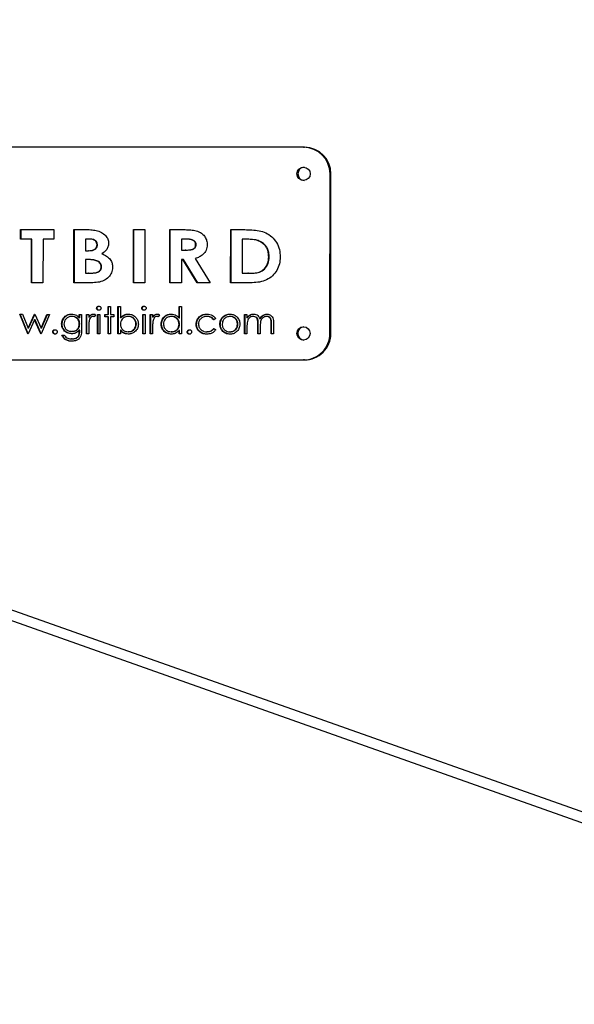
# Model space of a CAD drawing. Units: millimetres. Extents: x 15 to 205, y 5 to 292.
# Drawn here: x 90 to 94, y 105 to 113 of the extents above; entities that cross this region are included whole.
import ezdxf

# ---------------------------------------------------------------- set-up
doc = ezdxf.new("R2010")
doc.units = ezdxf.units.MM
doc.styles.add('SLDTEXTSTYLE0', font='TXT', dxfattribs={"width": 0.75})
doc.dimstyles.new('SLDDIMSTYLE3', dxfattribs={"dimtxt": 2.645833, "dimasz": 3.302, "dimexe": 0, "dimexo": 0.0625, "dimgap": 0.661458, "dimtad": 1, "dimdec": 0, "dimlfac": 50, "dimrnd": 1e-09, "dimzin": 12, "dimdsep": 46, "dimtxsty": 'SLDTEXTSTYLE0', "dimsah": 1, "dimcen": 0.09, "dimadec": 0, "dimazin": 3, "dimtfac": 1, "dimtdec": 0, "dimtofl": 0, "dimtmove": 0, "dimatfit": 3, "dimfxl": 0, "dimfrac": 2, "dimtolj": 1, "dimtzin": 12, "dimarcsym": 0})

# ---------------------------------------------------------------- blocks, each defined once
blk = doc.blocks.new('_D_8')
at = {"color": 7, "linetype": 'Continuous', "lineweight": 0}
for p, q in [((85.8681, 111.8637), (85.8681, 142.212)), ((132.778, 130.4391), (132.778, 142.212)), ((85.8681, 141.212), (132.778, 141.212))]:
    blk.add_line(p, q, dxfattribs=at)
at = {"color": 7, "linetype": 'Continuous', "lineweight": 18}
for points in [[(85.8681, 141.212), (89.1701, 140.704), (89.1701, 141.72)], [(132.778, 141.212), (129.476, 141.72), (129.476, 140.704)]]:
    blk.add_solid(points, dxfattribs=at)
at = {"color": 7, "linetype": 'Continuous', "lineweight": 18, "insert": (105.1476, 144.6227), "char_height": 2.64583, "attachment_point": 1, "style": 'SLDTEXTSTYLE0'}
blk.add_mtext('2345', dxfattribs=at)

msp = doc.modelspace()

# ---------------------------------------------------------------- linework, layer by layer
at = {"color": 7, "linetype": 'Continuous', "lineweight": 25}
for p, q in [((92.1423, 111.6573), (87.1613, 111.6596)), ((92.1492, 111.6573), (87.1683, 111.6596)), ((92.1423, 111.6573), (92.1492, 111.6573)), ((92.3409, 110.2573), (92.3414, 111.4573)), ((92.3484, 111.4573), (92.3414, 111.4573)), ((92.3479, 110.2573), (92.3484, 111.4573)), ((90.0132, 111.0383), (90.2635, 111.0382)), ((90.0132, 110.9665), (90.0132, 111.0383)), ((90.0167, 110.9665), (90.0167, 111.0383)), ((90.2635, 111.0382), (90.2635, 110.9664)), ((90.4146, 110.6381), (90.4147, 111.0381)), ((90.4147, 111.0381), (90.4887, 111.0381)), ((90.4181, 110.6381), (90.4182, 111.0381)), ((90.8621, 110.6379), (90.8623, 111.0379)), ((90.8623, 111.0379), (90.9491, 111.0379)), ((90.8656, 110.6379), (90.8658, 111.0379)), ((90.9491, 111.0379), (90.9489, 110.6379)), ((91.1359, 110.6378), (91.1361, 111.0378)), ((91.1361, 111.0378), (91.2316, 111.0378)), ((91.1394, 110.6378), (91.1396, 111.0378)), ((91.5936, 110.6376), (91.5938, 111.0376)), ((91.5938, 111.0376), (91.6999, 111.0376)), ((91.5971, 110.6376), (91.5973, 111.0376)), ((90.0949, 110.9665), (90.0132, 110.9665)), ((90.0167, 110.9665), (90.0132, 110.9665)), ((90.0984, 110.9665), (90.0167, 110.9665)), ((90.0948, 110.6383), (90.0949, 110.9665)), ((90.0984, 110.9665), (90.0949, 110.9665)), ((90.0982, 110.6383), (90.0984, 110.9665)), ((90.1818, 110.9664), (90.1816, 110.6382)), ((90.2635, 110.9664), (90.1818, 110.9664)), ((90.1852, 110.9664), (90.1818, 110.9664)), ((90.2635, 110.9664), (90.1852, 110.9664)), ((90.5016, 110.9663), (90.5015, 110.8791)), ((90.5254, 110.9663), (90.5016, 110.9663)), ((90.505, 110.9663), (90.5016, 110.9663)), ((90.5289, 110.9663), (90.505, 110.9663)), ((90.5289, 110.9663), (90.5254, 110.9663)), ((91.2484, 110.966), (91.2229, 110.966)), ((91.2229, 110.966), (91.2229, 110.8839)), ((91.2264, 110.966), (91.2229, 110.966)), ((91.2519, 110.966), (91.2264, 110.966)), ((91.2519, 110.966), (91.2484, 110.966)), ((91.6806, 110.9658), (91.6805, 110.7094)), ((91.7119, 110.9658), (91.6806, 110.9658)), ((91.6841, 110.9658), (91.6806, 110.9658)), ((91.7154, 110.9658), (91.6841, 110.9658)), ((91.7154, 110.9658), (91.7119, 110.9658)), ((91.8403, 110.9336), (91.8368, 110.9336)), ((90.5015, 110.8791), (90.5217, 110.8791)), ((90.5252, 110.8791), (90.5217, 110.8791)), ((90.5919, 110.9241), (90.5884, 110.9241)), ((91.2229, 110.8839), (91.2521, 110.8839)), ((91.2556, 110.8839), (91.2521, 110.8839)), ((91.3337, 110.9251), (91.3302, 110.9251)), ((90.5015, 110.8125), (90.5014, 110.7099)), ((90.5202, 110.8124), (90.5015, 110.8125)), ((90.505, 110.8125), (90.5015, 110.8125)), ((90.5237, 110.8124), (90.505, 110.8125)), ((90.5237, 110.8124), (90.5202, 110.8124)), ((91.2228, 110.8121), (91.2228, 110.6378)), ((91.2346, 110.8121), (91.2228, 110.8121)), ((91.2263, 110.8121), (91.2228, 110.8121)), ((91.2381, 110.8121), (91.2263, 110.8121)), ((91.3419, 110.6377), (91.2346, 110.8121)), ((91.2381, 110.8121), (91.2346, 110.8121)), ((91.3454, 110.6377), (91.2381, 110.8121)), ((91.3275, 110.8203), (91.4399, 110.6377)), ((91.8833, 110.8331), (91.8798, 110.8331)), ((90.5014, 110.7099), (90.524, 110.7099)), ((90.5274, 110.7099), (90.524, 110.7099)), ((90.6225, 110.7566), (90.619, 110.7566)), ((91.6805, 110.7094), (91.7233, 110.7093)), ((91.7268, 110.7093), (91.7233, 110.7093)), ((90.1816, 110.6382), (90.0948, 110.6383)), ((90.0982, 110.6383), (90.0948, 110.6383)), ((90.1816, 110.6382), (90.0982, 110.6383)), ((90.545, 110.6381), (90.4146, 110.6381)), ((90.4181, 110.6381), (90.4146, 110.6381)), ((90.5485, 110.6381), (90.4181, 110.6381)), ((90.9489, 110.6379), (90.8621, 110.6379)), ((90.8656, 110.6379), (90.8621, 110.6379)), ((90.9489, 110.6379), (90.8656, 110.6379)), ((91.2228, 110.6378), (91.1359, 110.6378)), ((91.1394, 110.6378), (91.1359, 110.6378)), ((91.2228, 110.6378), (91.1394, 110.6378)), ((91.4399, 110.6377), (91.3419, 110.6377)), ((91.3454, 110.6377), (91.3419, 110.6377)), ((91.4399, 110.6377), (91.3454, 110.6377)), ((91.7013, 110.6376), (91.5936, 110.6376)), ((91.5971, 110.6376), (91.5936, 110.6376)), ((91.7048, 110.6376), (91.5971, 110.6376)), ((90.5884, 110.4464), (90.5849, 110.4464)), ((90.6718, 110.4593), (90.6897, 110.4593)), ((90.6718, 110.4003), (90.6718, 110.4593)), ((90.6753, 110.4003), (90.6753, 110.4593)), ((90.6897, 110.4593), (90.6897, 110.4003)), ((90.7458, 110.2541), (90.7459, 110.4593)), ((90.7459, 110.4593), (90.7638, 110.4593)), ((90.7493, 110.2541), (90.7494, 110.4593)), ((90.7638, 110.4593), (90.7637, 110.3738)), ((90.9282, 110.4463), (90.9247, 110.4463)), ((91.2056, 110.3718), (91.2057, 110.4591)), ((91.2057, 110.4591), (91.2235, 110.459)), ((91.2091, 110.3718), (91.2091, 110.4591)), ((91.2235, 110.459), (91.2234, 110.2539)), ((90.0076, 110.4006), (90.0268, 110.4006)), ((90.0679, 110.2544), (90.0076, 110.4006)), ((90.0713, 110.2546), (90.0111, 110.4006)), ((90.0268, 110.4006), (90.0702, 110.2955)), ((90.0702, 110.2955), (90.1178, 110.4006)), ((90.1187, 110.3595), (90.0712, 110.2544)), ((90.0737, 110.2955), (90.121, 110.4001)), ((90.1178, 110.4006), (90.1208, 110.4006)), ((90.1652, 110.2544), (90.1187, 110.3595)), ((90.1222, 110.3595), (90.1187, 110.3595)), ((90.1208, 110.4006), (90.1672, 110.2954)), ((90.1687, 110.2544), (90.1222, 110.3595)), ((90.1672, 110.2954), (90.2111, 110.4005)), ((90.2299, 110.4005), (90.1689, 110.2544)), ((90.1707, 110.2954), (90.2146, 110.4005)), ((90.2111, 110.4005), (90.2299, 110.4005)), ((90.4019, 110.3851), (90.3985, 110.3851)), ((90.4546, 110.3749), (90.4547, 110.4004)), ((90.4581, 110.3749), (90.4546, 110.3749)), ((90.4547, 110.4004), (90.4725, 110.4004)), ((90.4581, 110.3749), (90.4581, 110.4004)), ((90.4725, 110.4004), (90.4725, 110.2844)), ((90.5082, 110.2542), (90.5083, 110.4004)), ((90.5083, 110.4004), (90.5262, 110.4004)), ((90.5117, 110.2542), (90.5118, 110.4004)), ((90.5262, 110.4004), (90.5262, 110.3789)), ((90.5297, 110.3789), (90.5262, 110.3789)), ((90.5618, 110.385), (90.5583, 110.385)), ((90.5773, 110.3979), (90.5674, 110.3824)), ((90.5925, 110.2542), (90.5926, 110.4004)), ((90.5926, 110.4004), (90.6105, 110.4003)), ((90.596, 110.2542), (90.5961, 110.4004)), ((90.6105, 110.4003), (90.6104, 110.2542)), ((90.6462, 110.4003), (90.6718, 110.4003)), ((90.6462, 110.3824), (90.6462, 110.4003)), ((90.6718, 110.3824), (90.6462, 110.3824)), ((90.6497, 110.3824), (90.6462, 110.3824)), ((90.6497, 110.3824), (90.6497, 110.4003)), ((90.6753, 110.3824), (90.6497, 110.3824)), ((90.6717, 110.2542), (90.6718, 110.3824)), ((90.6753, 110.4003), (90.6718, 110.4003)), ((90.6753, 110.3824), (90.6718, 110.3824)), ((90.6752, 110.2542), (90.6753, 110.3824)), ((90.6896, 110.3824), (90.6896, 110.2542)), ((90.7152, 110.3824), (90.6896, 110.3824)), ((90.6931, 110.3824), (90.6896, 110.3824)), ((90.6897, 110.4003), (90.7152, 110.4003)), ((90.7152, 110.3824), (90.6931, 110.3824)), ((90.7152, 110.4003), (90.7152, 110.3824)), ((90.7672, 110.3738), (90.7637, 110.3738)), ((90.8262, 110.3849), (90.8227, 110.3849)), ((90.9323, 110.4002), (90.9502, 110.4002)), ((90.9323, 110.254), (90.9323, 110.4002)), ((90.9357, 110.254), (90.9358, 110.4002)), ((90.9502, 110.4002), (90.9501, 110.254)), ((90.9884, 110.254), (90.9885, 110.4002)), ((90.9885, 110.4002), (91.0064, 110.4002)), ((90.9919, 110.254), (90.992, 110.4002)), ((91.0064, 110.4002), (91.0064, 110.3787)), ((91.0099, 110.3787), (91.0064, 110.3787)), ((91.042, 110.3848), (91.0385, 110.3848)), ((91.0575, 110.3977), (91.0477, 110.3822)), ((91.1504, 110.3847), (91.147, 110.3847)), ((91.2091, 110.3718), (91.2056, 110.3718)), ((91.417, 110.3846), (91.4135, 110.3846)), ((91.4815, 110.3683), (91.4665, 110.3589)), ((91.5356, 110.3783), (91.5321, 110.3783)), ((91.591, 110.3845), (91.5875, 110.3845)), ((91.6986, 110.3999), (91.7165, 110.3998)), ((91.6986, 110.2537), (91.6986, 110.3999)), ((91.702, 110.2537), (91.7021, 110.3999)), ((91.7165, 110.3998), (91.7165, 110.3744)), ((91.72, 110.3744), (91.7165, 110.3744)), ((91.7402, 110.395), (91.7367, 110.395)), ((91.7671, 110.3844), (91.7636, 110.3844)), ((91.8165, 110.3671), (91.813, 110.3671)), ((91.8668, 110.3844), (91.8633, 110.3844)), ((90.0737, 110.2955), (90.0702, 110.2955)), ((90.1707, 110.2954), (90.1672, 110.2954)), ((90.2588, 110.2685), (90.2554, 110.2685)), ((90.3253, 110.3279), (90.3218, 110.3279)), ((90.4008, 110.2722), (90.3973, 110.2722)), ((90.4581, 110.3281), (90.4546, 110.3281)), ((90.4546, 110.2747), (90.4546, 110.2823)), ((90.4581, 110.2823), (90.4546, 110.2823)), ((90.4581, 110.2747), (90.4546, 110.2747)), ((90.4581, 110.2747), (90.4581, 110.2823)), ((90.5261, 110.3034), (90.5261, 110.2542)), ((90.7637, 110.2812), (90.7637, 110.2541)), ((90.7672, 110.2812), (90.7637, 110.2812)), ((90.8258, 110.2695), (90.8223, 110.2695)), ((90.8847, 110.3269), (90.8812, 110.3269)), ((91.0063, 110.3031), (91.0063, 110.254)), ((91.0737, 110.3275), (91.0702, 110.3275)), ((91.1502, 110.2693), (91.1467, 110.2693)), ((91.2091, 110.3267), (91.2056, 110.3267)), ((91.2056, 110.2539), (91.2056, 110.2792)), ((91.2091, 110.2792), (91.2056, 110.2792)), ((91.2091, 110.2539), (91.2091, 110.2792)), ((91.2704, 110.268), (91.2669, 110.268)), ((91.3368, 110.3257), (91.3333, 110.3257)), ((91.4171, 110.2692), (91.4136, 110.2692)), ((91.4665, 110.2948), (91.4815, 110.285)), ((91.5156, 110.3265), (91.5121, 110.3265)), ((91.5909, 110.2691), (91.5874, 110.2691)), ((91.6484, 110.3263), (91.6449, 110.3263)), ((91.7165, 110.3152), (91.7164, 110.2537)), ((91.7982, 110.2537), (91.7982, 110.328)), ((91.8017, 110.328), (91.7982, 110.328)), ((91.8017, 110.2537), (91.8017, 110.328)), ((91.8161, 110.3105), (91.8161, 110.2536)), ((91.8978, 110.2536), (91.8978, 110.3329)), ((91.9013, 110.3329), (91.8978, 110.3329)), ((91.9013, 110.2536), (91.9013, 110.3329)), ((91.9157, 110.3328), (91.9157, 110.2536)), ((90.0712, 110.2544), (90.0679, 110.2544)), ((90.0712, 110.2544), (90.0679, 110.2544)), ((90.1689, 110.2544), (90.1652, 110.2544)), ((90.1687, 110.2544), (90.1652, 110.2544)), ((90.1689, 110.2544), (90.1687, 110.2544)), ((90.3243, 110.2441), (90.3422, 110.2441)), ((90.4004, 110.2158), (90.3969, 110.2158)), ((90.5261, 110.2542), (90.5082, 110.2542)), ((90.5117, 110.2542), (90.5082, 110.2542)), ((90.5261, 110.2542), (90.5117, 110.2542)), ((90.6104, 110.2542), (90.5925, 110.2542)), ((90.596, 110.2542), (90.5925, 110.2542)), ((90.6104, 110.2542), (90.596, 110.2542)), ((90.6896, 110.2542), (90.6717, 110.2542)), ((90.6752, 110.2542), (90.6717, 110.2542)), ((90.6896, 110.2542), (90.6752, 110.2542)), ((90.7637, 110.2541), (90.7458, 110.2541)), ((90.7493, 110.2541), (90.7458, 110.2541)), ((90.7637, 110.2541), (90.7493, 110.2541)), ((90.9501, 110.254), (90.9323, 110.254)), ((90.9357, 110.254), (90.9323, 110.254)), ((90.9501, 110.254), (90.9357, 110.254)), ((91.0063, 110.254), (90.9884, 110.254)), ((90.9919, 110.254), (90.9884, 110.254)), ((91.0063, 110.254), (90.9919, 110.254)), ((91.2234, 110.2539), (91.2056, 110.2539)), ((91.2091, 110.2539), (91.2056, 110.2539)), ((91.2234, 110.2539), (91.2091, 110.2539)), ((91.7164, 110.2537), (91.6986, 110.2537)), ((91.702, 110.2537), (91.6986, 110.2537)), ((91.7164, 110.2537), (91.702, 110.2537)), ((91.8161, 110.2536), (91.7982, 110.2537)), ((91.8017, 110.2537), (91.7982, 110.2537)), ((91.8161, 110.2536), (91.8017, 110.2537)), ((91.9157, 110.2536), (91.8978, 110.2536)), ((91.9013, 110.2536), (91.8978, 110.2536)), ((91.9157, 110.2536), (91.9013, 110.2536)), ((92.3409, 110.2573), (92.3479, 110.2573)), ((87.1606, 110.0596), (92.1415, 110.0573)), ((92.1485, 110.0573), (92.1415, 110.0573)), ((87.0134, 109.2158), (98.1224, 105.2868)), ((86.9937, 109.1404), (98.1027, 105.2113))]:
    msp.add_line(p, q, dxfattribs=at)
for centre in [(92.1421, 111.4573), (92.1415, 110.2573)]:
    msp.add_circle(centre, 0.0499, dxfattribs=at)
for centre, radius, start, end in [((92.1418, 111.4577), 0.1996, 359.86535, 89.8643), ((92.1488, 111.4577), 0.1996, 359.86535, 89.8643), ((92.1493, 111.4573), 0.05, 94.19016, 265.80984), ((92.1488, 110.2573), 0.05, 94.19016, 265.80984), ((92.1413, 110.257), 0.1996, 270.08309, 0.08344), ((92.1482, 110.257), 0.1996, 270.08309, 0.08344)]:
    msp.add_arc(centre, radius, start, end, dxfattribs=at)
for points, knots in [([(90.4887, 111.0381), (90.5065, 111.0381), (90.5381, 111.0381), (90.5693, 111.0331), (90.583, 111.0309)], [0, 0, 0, 0, 0.5602, 1, 1, 1, 1]), ([(90.583, 111.0309), (90.5961, 111.0271), (90.6222, 111.0195), (90.6525, 110.9958), (90.6722, 110.9659), (90.6742, 110.9444), (90.6752, 110.9337)], [0, 0, 0, 0, 0.280479, 0.560326, 0.780149, 1, 1, 1, 1]), ([(91.2316, 111.0378), (91.2453, 111.0376), (91.2728, 111.0373), (91.3138, 111.0339), (91.351, 111.0253), (91.3805, 111.0069), (91.4014, 110.9837), (91.415, 110.9551), (91.4163, 110.9344), (91.417, 110.9241)], [0, 0, 0, 0, 0.167014, 0.333978, 0.500489, 0.625391, 0.750289, 0.875068, 1, 1, 1, 1]), ([(91.6999, 111.0376), (91.7178, 111.0372), (91.7537, 111.0366), (91.8071, 111.0307), (91.8593, 111.0159), (91.9051, 110.9846), (91.9403, 110.9411), (91.9632, 110.8884), (91.9655, 110.8507), (91.9667, 110.8318)], [0, 0, 0, 0, 0.1402917, 0.2805282, 0.4204961, 0.5603233, 0.7068964, 0.8533689, 1, 1, 1, 1]), ([(90.5884, 110.9241), (90.5874, 110.9313), (90.5858, 110.9422), (90.5761, 110.9529), (90.5642, 110.9608), (90.5467, 110.9656), (90.5325, 110.9661), (90.5254, 110.9663)], [0, 0, 0, 0, 0.248163, 0.373584, 0.498962, 0.749091, 1, 1, 1, 1]), ([(90.5919, 110.9241), (90.5909, 110.9313), (90.5893, 110.9422), (90.5795, 110.9529), (90.5676, 110.9608), (90.5502, 110.9656), (90.536, 110.9661), (90.5289, 110.9663)], [0, 0, 0, 0, 0.248163, 0.373584, 0.498962, 0.749091, 1, 1, 1, 1]), ([(90.6752, 110.9337), (90.6744, 110.9246), (90.6727, 110.9065), (90.6556, 110.878), (90.6364, 110.8647), (90.6247, 110.8566)], [0, 0, 0, 0, 0.279939, 0.559884, 1, 1, 1, 1]), ([(91.3302, 110.9251), (91.3298, 110.9294), (91.329, 110.938), (91.3217, 110.9491), (91.3116, 110.9572), (91.2956, 110.9638), (91.2741, 110.9657), (91.257, 110.9659), (91.2484, 110.966)], [0, 0, 0, 0, 0.124692, 0.249348, 0.374259, 0.499291, 0.749451, 1, 1, 1, 1]), ([(91.3337, 110.9251), (91.3333, 110.9294), (91.3325, 110.938), (91.3252, 110.9491), (91.3151, 110.9572), (91.2991, 110.9638), (91.2775, 110.9657), (91.2605, 110.9659), (91.2519, 110.966)], [0, 0, 0, 0, 0.124692, 0.249348, 0.374259, 0.499291, 0.749451, 1, 1, 1, 1]), ([(91.8368, 110.9336), (91.8264, 110.9403), (91.8057, 110.9537), (91.7626, 110.9639), (91.7312, 110.965), (91.7119, 110.9658)], [0, 0, 0, 0, 0.27949, 0.559638, 1, 1, 1, 1]), ([(91.8403, 110.9336), (91.8299, 110.9403), (91.8092, 110.9537), (91.7661, 110.9639), (91.7346, 110.965), (91.7154, 110.9658)], [0, 0, 0, 0, 0.27949, 0.559638, 1, 1, 1, 1]), ([(91.8798, 110.8331), (91.8793, 110.8437), (91.8783, 110.8649), (91.8692, 110.8932), (91.855, 110.9166), (91.8428, 110.928), (91.8368, 110.9336)], [0, 0, 0, 0, 0.280086, 0.559938, 0.779994, 1, 1, 1, 1]), ([(91.8833, 110.8331), (91.8828, 110.8437), (91.8818, 110.8649), (91.8727, 110.8932), (91.8585, 110.9166), (91.8463, 110.928), (91.8403, 110.9336)], [0, 0, 0, 0, 0.280086, 0.559938, 0.779994, 1, 1, 1, 1]), ([(90.5217, 110.8791), (90.5293, 110.8794), (90.5444, 110.8798), (90.5665, 110.8859), (90.5816, 110.8986), (90.5876, 110.9127), (90.5881, 110.9203), (90.5884, 110.9241)], [0, 0, 0, 0, 0.250944, 0.501167, 0.749586, 0.874702, 1, 1, 1, 1]), ([(90.5252, 110.8791), (90.5328, 110.8794), (90.5478, 110.8798), (90.5699, 110.8859), (90.5851, 110.8986), (90.5911, 110.9127), (90.5916, 110.9203), (90.5919, 110.9241)], [0, 0, 0, 0, 0.250944, 0.501167, 0.749586, 0.874702, 1, 1, 1, 1]), ([(90.6247, 110.8566), (90.6366, 110.8512), (90.6604, 110.8404), (90.6879, 110.8154), (90.7036, 110.7848), (90.7051, 110.7641), (90.7058, 110.7538)], [0, 0, 0, 0, 0.280553, 0.560094, 0.779944, 1, 1, 1, 1]), ([(91.2521, 110.8839), (91.2604, 110.884), (91.2771, 110.8843), (91.2979, 110.8871), (91.3137, 110.8928), (91.3237, 110.9009), (91.3294, 110.9125), (91.3299, 110.9209), (91.3302, 110.9251)], [0, 0, 0, 0, 0.2505571, 0.5008497, 0.6259412, 0.7505504, 0.8750998, 1, 1, 1, 1]), ([(91.2556, 110.8839), (91.2639, 110.884), (91.2806, 110.8843), (91.3014, 110.8871), (91.3172, 110.8928), (91.3272, 110.9009), (91.3329, 110.9125), (91.3334, 110.9209), (91.3337, 110.9251)], [0, 0, 0, 0, 0.2505571, 0.5008497, 0.6259412, 0.7505504, 0.8750998, 1, 1, 1, 1]), ([(91.417, 110.9241), (91.4157, 110.9101), (91.4132, 110.8821), (91.3887, 110.85), (91.3584, 110.8308), (91.3378, 110.8238), (91.3275, 110.8203)], [0, 0, 0, 0, 0.2796045, 0.55862, 0.7791503, 1, 1, 1, 1]), ([(90.619, 110.7566), (90.6186, 110.762), (90.6177, 110.7726), (90.6095, 110.7868), (90.5974, 110.7974), (90.5782, 110.8068), (90.5519, 110.8117), (90.5308, 110.8122), (90.5202, 110.8124)], [0, 0, 0, 0, 0.12481, 0.249484, 0.374437, 0.499452, 0.749504, 1, 1, 1, 1]), ([(90.6225, 110.7566), (90.622, 110.762), (90.6212, 110.7726), (90.613, 110.7868), (90.6009, 110.7974), (90.5817, 110.8068), (90.5554, 110.8117), (90.5342, 110.8122), (90.5237, 110.8124)], [0, 0, 0, 0, 0.12481, 0.249484, 0.374437, 0.499452, 0.749504, 1, 1, 1, 1]), ([(91.9667, 110.8318), (91.9655, 110.8142), (91.9632, 110.7789), (91.9422, 110.7295), (91.9089, 110.688), (91.8643, 110.6572), (91.8116, 110.6414), (91.7565, 110.6382), (91.7197, 110.6378), (91.7013, 110.6376)], [0, 0, 0, 0, 0.139964, 0.279864, 0.419702, 0.559654, 0.706078, 0.853017, 1, 1, 1, 1]), ([(91.7233, 110.7093), (91.7376, 110.7096), (91.7661, 110.7102), (91.809, 110.716), (91.8488, 110.7402), (91.876, 110.7823), (91.8785, 110.8162), (91.8798, 110.8331)], [0, 0, 0, 0, 0.187505, 0.374732, 0.560802, 0.780026, 1, 1, 1, 1]), ([(91.7268, 110.7093), (91.7411, 110.7096), (91.7696, 110.7102), (91.8125, 110.716), (91.8522, 110.7402), (91.8795, 110.7823), (91.882, 110.8162), (91.8833, 110.8331)], [0, 0, 0, 0, 0.187505, 0.374732, 0.560802, 0.780026, 1, 1, 1, 1]), ([(90.524, 110.7099), (90.5339, 110.71), (90.5537, 110.7103), (90.5784, 110.7135), (90.5973, 110.7197), (90.6095, 110.7286), (90.6178, 110.7416), (90.6186, 110.7516), (90.619, 110.7566)], [0, 0, 0, 0, 0.250473, 0.500729, 0.625821, 0.750681, 0.875231, 1, 1, 1, 1]), ([(90.5274, 110.7099), (90.5374, 110.71), (90.5572, 110.7103), (90.5818, 110.7135), (90.6008, 110.7197), (90.613, 110.7286), (90.6213, 110.7416), (90.6221, 110.7516), (90.6225, 110.7566)], [0, 0, 0, 0, 0.250473, 0.500729, 0.625821, 0.750681, 0.875231, 1, 1, 1, 1]), ([(90.7058, 110.7538), (90.7042, 110.7399), (90.7009, 110.7121), (90.6754, 110.6775), (90.6395, 110.6514), (90.5938, 110.6394), (90.5613, 110.6385), (90.545, 110.6381)], [0, 0, 0, 0, 0.186129, 0.372638, 0.559342, 0.779306, 1, 1, 1, 1]), ([(90.5849, 110.4464), (90.5853, 110.4488), (90.5859, 110.4535), (90.5906, 110.4585), (90.5959, 110.4615), (90.5996, 110.4617), (90.6015, 110.4619)], [0, 0, 0, 0, 0.279283, 0.55891, 0.779454, 1, 1, 1, 1]), ([(90.6015, 110.4311), (90.5991, 110.4314), (90.5945, 110.4319), (90.5891, 110.4359), (90.5856, 110.4409), (90.5852, 110.4446), (90.5849, 110.4464)], [0, 0, 0, 0, 0.279804, 0.559687, 0.779935, 1, 1, 1, 1]), ([(90.5884, 110.4464), (90.5888, 110.4488), (90.5894, 110.4535), (90.5941, 110.4585), (90.5994, 110.4615), (90.6031, 110.4617), (90.605, 110.4619)], [0, 0, 0, 0, 0.279283, 0.55891, 0.779454, 1, 1, 1, 1]), ([(90.605, 110.4311), (90.6026, 110.4314), (90.5979, 110.4319), (90.5926, 110.4359), (90.589, 110.4409), (90.5886, 110.4446), (90.5884, 110.4464)], [0, 0, 0, 0, 0.279804, 0.559687, 0.779935, 1, 1, 1, 1]), ([(90.6015, 110.4619), (90.6038, 110.4616), (90.6086, 110.4612), (90.614, 110.4571), (90.6176, 110.452), (90.618, 110.4483), (90.6182, 110.4464)], [0, 0, 0, 0, 0.279856, 0.559832, 0.779915, 1, 1, 1, 1]), ([(90.6182, 110.4464), (90.6178, 110.4441), (90.6171, 110.4393), (90.6123, 110.4345), (90.607, 110.4315), (90.6033, 110.4313), (90.6015, 110.4311)], [0, 0, 0, 0, 0.279142, 0.55887, 0.779384, 1, 1, 1, 1]), ([(90.9247, 110.4463), (90.925, 110.4486), (90.9257, 110.4534), (90.9303, 110.4583), (90.9357, 110.4613), (90.9394, 110.4616), (90.9412, 110.4617)], [0, 0, 0, 0, 0.279301, 0.558884, 0.779443, 1, 1, 1, 1]), ([(90.9412, 110.431), (90.9389, 110.4312), (90.9342, 110.4317), (90.9288, 110.4357), (90.9253, 110.4408), (90.9249, 110.4444), (90.9247, 110.4463)], [0, 0, 0, 0, 0.279803, 0.559685, 0.779912, 1, 1, 1, 1]), ([(90.9282, 110.4463), (90.9285, 110.4486), (90.9291, 110.4534), (90.9338, 110.4583), (90.9391, 110.4613), (90.9428, 110.4616), (90.9447, 110.4617)], [0, 0, 0, 0, 0.279301, 0.558884, 0.779443, 1, 1, 1, 1]), ([(90.9447, 110.431), (90.9423, 110.4312), (90.9377, 110.4317), (90.9323, 110.4357), (90.9288, 110.4408), (90.9284, 110.4444), (90.9282, 110.4463)], [0, 0, 0, 0, 0.279803, 0.559685, 0.779912, 1, 1, 1, 1]), ([(90.9412, 110.4617), (90.9436, 110.4615), (90.9483, 110.461), (90.9538, 110.457), (90.9573, 110.4519), (90.9577, 110.4481), (90.9579, 110.4463)], [0, 0, 0, 0, 0.279929, 0.55989, 0.779909, 1, 1, 1, 1]), ([(90.9579, 110.4463), (90.9575, 110.4439), (90.9568, 110.4392), (90.9521, 110.4343), (90.9467, 110.4314), (90.943, 110.4311), (90.9412, 110.431)], [0, 0, 0, 0, 0.279177, 0.558853, 0.779375, 1, 1, 1, 1]), ([(90.3218, 110.3279), (90.3232, 110.3389), (90.326, 110.361), (90.3463, 110.3856), (90.3711, 110.4003), (90.3884, 110.4021), (90.397, 110.403)], [0, 0, 0, 0, 0.279549, 0.559109, 0.779646, 1, 1, 1, 1]), ([(90.3253, 110.3279), (90.3267, 110.3389), (90.3295, 110.361), (90.3498, 110.3856), (90.3746, 110.4003), (90.3919, 110.4021), (90.4005, 110.403)], [0, 0, 0, 0, 0.279549, 0.559109, 0.779646, 1, 1, 1, 1]), ([(90.3985, 110.3851), (90.3899, 110.384), (90.3727, 110.382), (90.3532, 110.3668), (90.3417, 110.3474), (90.3403, 110.3339), (90.3397, 110.3272)], [0, 0, 0, 0, 0.279754, 0.559281, 0.779622, 1, 1, 1, 1]), ([(90.397, 110.403), (90.4097, 110.4015), (90.4323, 110.3987), (90.4478, 110.3822), (90.4546, 110.3749)], [0, 0, 0, 0, 0.558593, 1, 1, 1, 1]), ([(90.4546, 110.3281), (90.4538, 110.3365), (90.4521, 110.3533), (90.437, 110.3723), (90.4181, 110.3831), (90.405, 110.3844), (90.3985, 110.3851)], [0, 0, 0, 0, 0.279818, 0.559095, 0.779591, 1, 1, 1, 1]), ([(90.4581, 110.3281), (90.4573, 110.3365), (90.4556, 110.3533), (90.4405, 110.3723), (90.4216, 110.3831), (90.4085, 110.3844), (90.4019, 110.3851)], [0, 0, 0, 0, 0.279818, 0.559095, 0.779591, 1, 1, 1, 1]), ([(90.5293, 110.3535), (90.5282, 110.3442), (90.5261, 110.3275), (90.5261, 110.3107), (90.5261, 110.3034)], [0, 0, 0, 0, 0.559634, 1, 1, 1, 1]), ([(90.5262, 110.3789), (90.5312, 110.3857), (90.5382, 110.3953), (90.5518, 110.4021), (90.5584, 110.4026), (90.5617, 110.4029)], [0, 0, 0, 0, 0.558757, 0.779486, 1, 1, 1, 1]), ([(90.5583, 110.385), (90.5541, 110.3841), (90.5456, 110.3822), (90.5348, 110.3705), (90.5314, 110.3599), (90.5293, 110.3535)], [0, 0, 0, 0, 0.278346, 0.558769, 1, 1, 1, 1]), ([(90.5297, 110.3789), (90.5347, 110.3857), (90.5416, 110.3953), (90.5553, 110.4021), (90.5619, 110.4026), (90.5652, 110.4029)], [0, 0, 0, 0, 0.558757, 0.779486, 1, 1, 1, 1]), ([(90.5674, 110.3824), (90.5658, 110.3831), (90.5629, 110.3845), (90.5597, 110.3848), (90.5583, 110.385)], [0, 0, 0, 0, 0.560536, 1, 1, 1, 1]), ([(90.5617, 110.4029), (90.5648, 110.4026), (90.5703, 110.4019), (90.5751, 110.3991), (90.5773, 110.3979)], [0, 0, 0, 0, 0.5592348, 1, 1, 1, 1]), ([(90.5681, 110.3835), (90.5674, 110.3838), (90.5654, 110.3847), (90.5632, 110.3849), (90.5618, 110.385)], [0, 0, 0, 0, 0.359719, 1, 1, 1, 1]), ([(90.7637, 110.3738), (90.7731, 110.383), (90.7898, 110.3995), (90.8129, 110.4018), (90.8231, 110.4028)], [0, 0, 0, 0, 0.55929, 1, 1, 1, 1]), ([(90.8227, 110.3849), (90.8141, 110.3838), (90.7971, 110.3817), (90.7771, 110.3671), (90.7655, 110.3478), (90.7643, 110.3342), (90.7637, 110.3275)], [0, 0, 0, 0, 0.279774, 0.559477, 0.779627, 1, 1, 1, 1]), ([(90.7672, 110.3738), (90.7766, 110.383), (90.7933, 110.3995), (90.8164, 110.4018), (90.8266, 110.4028)], [0, 0, 0, 0, 0.55929, 1, 1, 1, 1]), ([(90.8812, 110.3269), (90.88, 110.3354), (90.8776, 110.3524), (90.862, 110.3716), (90.8428, 110.3829), (90.8294, 110.3842), (90.8227, 110.3849)], [0, 0, 0, 0, 0.279398, 0.559108, 0.779548, 1, 1, 1, 1]), ([(90.8231, 110.4028), (90.8343, 110.4015), (90.8567, 110.3989), (90.8814, 110.3782), (90.8968, 110.3533), (90.8983, 110.3357), (90.8991, 110.3269)], [0, 0, 0, 0, 0.27958, 0.559328, 0.779606, 1, 1, 1, 1]), ([(90.8847, 110.3269), (90.8835, 110.3354), (90.8811, 110.3524), (90.8655, 110.3716), (90.8463, 110.3829), (90.8329, 110.3842), (90.8262, 110.3849)], [0, 0, 0, 0, 0.279398, 0.559108, 0.779548, 1, 1, 1, 1]), ([(91.0096, 110.3533), (91.0084, 110.344), (91.0063, 110.3273), (91.0063, 110.3105), (91.0063, 110.3031)], [0, 0, 0, 0, 0.559634, 1, 1, 1, 1]), ([(91.0064, 110.3787), (91.0114, 110.3855), (91.0184, 110.3951), (91.0321, 110.4018), (91.0386, 110.4024), (91.0419, 110.4027)], [0, 0, 0, 0, 0.558757, 0.779486, 1, 1, 1, 1]), ([(91.0385, 110.3848), (91.0343, 110.3839), (91.0259, 110.382), (91.015, 110.3702), (91.0116, 110.3597), (91.0096, 110.3533)], [0, 0, 0, 0, 0.278346, 0.558769, 1, 1, 1, 1]), ([(91.0099, 110.3787), (91.0149, 110.3855), (91.0219, 110.3951), (91.0355, 110.4018), (91.0421, 110.4024), (91.0454, 110.4027)], [0, 0, 0, 0, 0.558757, 0.779486, 1, 1, 1, 1]), ([(91.0477, 110.3822), (91.046, 110.3829), (91.0431, 110.3843), (91.0399, 110.3846), (91.0385, 110.3848)], [0, 0, 0, 0, 0.560536, 1, 1, 1, 1]), ([(91.0419, 110.4027), (91.045, 110.4023), (91.0505, 110.4017), (91.0554, 110.3989), (91.0575, 110.3977)], [0, 0, 0, 0, 0.5592348, 1, 1, 1, 1]), ([(91.0484, 110.3833), (91.0476, 110.3836), (91.0456, 110.3845), (91.0434, 110.3847), (91.042, 110.3848)], [0, 0, 0, 0, 0.359719, 1, 1, 1, 1]), ([(91.0702, 110.3275), (91.0716, 110.3387), (91.0744, 110.3611), (91.0955, 110.3854), (91.1204, 110.4004), (91.138, 110.4019), (91.1467, 110.4027)], [0, 0, 0, 0, 0.279419, 0.5592, 0.779555, 1, 1, 1, 1]), ([(91.0737, 110.3275), (91.0751, 110.3387), (91.0779, 110.3611), (91.099, 110.3854), (91.1239, 110.4004), (91.1414, 110.4019), (91.1502, 110.4027)], [0, 0, 0, 0, 0.279419, 0.5592, 0.779555, 1, 1, 1, 1]), ([(91.147, 110.3847), (91.1384, 110.3837), (91.1213, 110.3817), (91.1019, 110.3665), (91.0903, 110.3474), (91.0888, 110.334), (91.0881, 110.3273)], [0, 0, 0, 0, 0.279778, 0.559291, 0.779722, 1, 1, 1, 1]), ([(91.1467, 110.4027), (91.1599, 110.4009), (91.1835, 110.3976), (91.1988, 110.3797), (91.2056, 110.3718)], [0, 0, 0, 0, 0.558434, 1, 1, 1, 1]), ([(91.2056, 110.3267), (91.2046, 110.3353), (91.2027, 110.3527), (91.1867, 110.3718), (91.1673, 110.3831), (91.1537, 110.3842), (91.147, 110.3847)], [0, 0, 0, 0, 0.279661, 0.559209, 0.779492, 1, 1, 1, 1]), ([(91.2091, 110.3267), (91.2081, 110.3353), (91.2062, 110.3527), (91.1901, 110.3718), (91.1708, 110.3831), (91.1572, 110.3842), (91.1504, 110.3847)], [0, 0, 0, 0, 0.279661, 0.559209, 0.779492, 1, 1, 1, 1]), ([(91.3333, 110.3257), (91.3349, 110.3374), (91.338, 110.3608), (91.3603, 110.3864), (91.3873, 110.4004), (91.4057, 110.4018), (91.4149, 110.4025)], [0, 0, 0, 0, 0.279382, 0.558788, 0.779283, 1, 1, 1, 1]), ([(91.3368, 110.3257), (91.3384, 110.3374), (91.3415, 110.3608), (91.3638, 110.3864), (91.3908, 110.4004), (91.4092, 110.4018), (91.4183, 110.4025)], [0, 0, 0, 0, 0.279382, 0.558788, 0.779283, 1, 1, 1, 1]), ([(91.4135, 110.3846), (91.4047, 110.3838), (91.387, 110.3822), (91.3664, 110.3674), (91.3532, 110.3482), (91.3519, 110.3343), (91.3512, 110.3273)], [0, 0, 0, 0, 0.280121, 0.559758, 0.779886, 1, 1, 1, 1]), ([(91.4665, 110.3589), (91.4582, 110.3673), (91.4434, 110.3822), (91.4227, 110.3839), (91.4135, 110.3846)], [0, 0, 0, 0, 0.55845, 1, 1, 1, 1]), ([(91.4149, 110.4025), (91.4299, 110.4009), (91.4568, 110.3979), (91.474, 110.3773), (91.4815, 110.3683)], [0, 0, 0, 0, 0.560663, 1, 1, 1, 1]), ([(91.47, 110.3589), (91.4617, 110.3673), (91.4469, 110.3822), (91.4262, 110.3839), (91.417, 110.3846)], [0, 0, 0, 0, 0.55845, 1, 1, 1, 1]), ([(91.5121, 110.3265), (91.5132, 110.3372), (91.5151, 110.3565), (91.5269, 110.3716), (91.5321, 110.3783)], [0, 0, 0, 0, 0.559283, 1, 1, 1, 1]), ([(91.5156, 110.3265), (91.5167, 110.3372), (91.5186, 110.3565), (91.5304, 110.3716), (91.5356, 110.3783)], [0, 0, 0, 0, 0.559283, 1, 1, 1, 1]), ([(91.5875, 110.3845), (91.579, 110.3835), (91.562, 110.3814), (91.5433, 110.3655), (91.5317, 110.3465), (91.5306, 110.333), (91.53, 110.3263)], [0, 0, 0, 0, 0.279469, 0.559253, 0.779542, 1, 1, 1, 1]), ([(91.5321, 110.3783), (91.5411, 110.3861), (91.5572, 110.4001), (91.5783, 110.4018), (91.5876, 110.4025)], [0, 0, 0, 0, 0.558887, 1, 1, 1, 1]), ([(91.5356, 110.3783), (91.5446, 110.3861), (91.5607, 110.4001), (91.5818, 110.4018), (91.5911, 110.4025)], [0, 0, 0, 0, 0.558887, 1, 1, 1, 1]), ([(91.6449, 110.3263), (91.644, 110.3348), (91.642, 110.3519), (91.6263, 110.3708), (91.6076, 110.3827), (91.5942, 110.3839), (91.5875, 110.3845)], [0, 0, 0, 0, 0.279586, 0.559383, 0.779633, 1, 1, 1, 1]), ([(91.5876, 110.4025), (91.5994, 110.4012), (91.6205, 110.399), (91.6361, 110.3847), (91.6429, 110.3784)], [0, 0, 0, 0, 0.559187, 1, 1, 1, 1]), ([(91.6484, 110.3263), (91.6475, 110.3348), (91.6455, 110.3519), (91.6298, 110.3708), (91.611, 110.3827), (91.5977, 110.3839), (91.591, 110.3845)], [0, 0, 0, 0, 0.279586, 0.559383, 0.779633, 1, 1, 1, 1]), ([(91.6429, 110.3784), (91.6493, 110.3697), (91.6608, 110.3541), (91.6622, 110.3349), (91.6628, 110.3264)], [0, 0, 0, 0, 0.559219, 1, 1, 1, 1]), ([(91.7165, 110.3744), (91.7197, 110.3788), (91.7255, 110.3867), (91.7333, 110.3924), (91.7367, 110.395)], [0, 0, 0, 0, 0.560137, 1, 1, 1, 1]), ([(91.7636, 110.3844), (91.7577, 110.3837), (91.746, 110.3822), (91.7312, 110.3716), (91.7206, 110.3557), (91.7169, 110.336), (91.7166, 110.3221), (91.7165, 110.3152)], [0, 0, 0, 0, 0.18621, 0.372664, 0.559103, 0.779253, 1, 1, 1, 1]), ([(91.72, 110.3744), (91.7232, 110.3788), (91.729, 110.3867), (91.7368, 110.3924), (91.7402, 110.395)], [0, 0, 0, 0, 0.560137, 1, 1, 1, 1]), ([(91.7367, 110.395), (91.7421, 110.3974), (91.7517, 110.4016), (91.7621, 110.4021), (91.7667, 110.4024)], [0, 0, 0, 0, 0.559793, 1, 1, 1, 1]), ([(91.7402, 110.395), (91.7456, 110.3974), (91.7552, 110.4016), (91.7656, 110.4021), (91.7702, 110.4024)], [0, 0, 0, 0, 0.559793, 1, 1, 1, 1]), ([(91.7982, 110.328), (91.7981, 110.3343), (91.7979, 110.3469), (91.7963, 110.3631), (91.7895, 110.374), (91.7796, 110.3823), (91.77, 110.3836), (91.7636, 110.3844)], [0, 0, 0, 0, 0.251164, 0.501307, 0.62647, 0.751752, 1, 1, 1, 1]), ([(91.7667, 110.4024), (91.7725, 110.4018), (91.7842, 110.4006), (91.8032, 110.3899), (91.8093, 110.3757), (91.813, 110.3671)], [0, 0, 0, 0, 0.280812, 0.561522, 1, 1, 1, 1]), ([(91.8017, 110.328), (91.8016, 110.3343), (91.8014, 110.3469), (91.7998, 110.3631), (91.7929, 110.374), (91.783, 110.3823), (91.7734, 110.3836), (91.7671, 110.3844)], [0, 0, 0, 0, 0.251164, 0.501307, 0.62647, 0.751752, 1, 1, 1, 1]), ([(91.813, 110.3671), (91.8163, 110.3724), (91.823, 110.3831), (91.8405, 110.3981), (91.8566, 110.4007), (91.8665, 110.4023)], [0, 0, 0, 0, 0.281264, 0.562089, 1, 1, 1, 1]), ([(91.8633, 110.3844), (91.8592, 110.3841), (91.8509, 110.3834), (91.8395, 110.378), (91.8299, 110.37), (91.8204, 110.3561), (91.8165, 110.3353), (91.8162, 110.3188), (91.8161, 110.3105)], [0, 0, 0, 0, 0.125005, 0.250023, 0.375102, 0.500206, 0.749433, 1, 1, 1, 1]), ([(91.8165, 110.3671), (91.8198, 110.3724), (91.8264, 110.3831), (91.8439, 110.3981), (91.8601, 110.4007), (91.8699, 110.4023)], [0, 0, 0, 0, 0.281264, 0.562089, 1, 1, 1, 1]), ([(91.8978, 110.3329), (91.8977, 110.3388), (91.8976, 110.3506), (91.8953, 110.3658), (91.888, 110.3755), (91.8783, 110.3827), (91.8693, 110.3837), (91.8633, 110.3844)], [0, 0, 0, 0, 0.2511167, 0.5006698, 0.6258486, 0.7511725, 1, 1, 1, 1]), ([(91.8665, 110.4023), (91.8725, 110.4018), (91.8846, 110.4007), (91.9003, 110.3905), (91.9113, 110.3743), (91.9153, 110.3541), (91.9156, 110.3399), (91.9157, 110.3328)], [0, 0, 0, 0, 0.18652, 0.372844, 0.559167, 0.779257, 1, 1, 1, 1]), ([(91.9013, 110.3329), (91.9012, 110.3388), (91.9011, 110.3506), (91.8988, 110.3658), (91.8915, 110.3755), (91.8818, 110.3827), (91.8728, 110.3837), (91.8668, 110.3844)], [0, 0, 0, 0, 0.2511167, 0.5006698, 0.6258486, 0.7511725, 1, 1, 1, 1]), ([(90.2554, 110.2685), (90.2556, 110.2709), (90.2562, 110.2758), (90.2607, 110.2813), (90.2662, 110.2846), (90.27, 110.285), (90.272, 110.2851)], [0, 0, 0, 0, 0.279572, 0.559337, 0.779587, 1, 1, 1, 1]), ([(90.272, 110.2518), (90.2695, 110.2521), (90.2646, 110.2527), (90.2592, 110.2572), (90.2559, 110.2627), (90.2555, 110.2665), (90.2554, 110.2685)], [0, 0, 0, 0, 0.279603, 0.559129, 0.779558, 1, 1, 1, 1]), ([(90.2588, 110.2685), (90.2591, 110.2709), (90.2597, 110.2758), (90.2642, 110.2813), (90.2697, 110.2846), (90.2735, 110.285), (90.2755, 110.2851)], [0, 0, 0, 0, 0.279572, 0.559337, 0.779587, 1, 1, 1, 1]), ([(90.2754, 110.2518), (90.273, 110.2521), (90.2681, 110.2527), (90.2627, 110.2572), (90.2594, 110.2627), (90.259, 110.2665), (90.2588, 110.2685)], [0, 0, 0, 0, 0.279603, 0.559129, 0.779558, 1, 1, 1, 1]), ([(90.272, 110.2851), (90.2744, 110.2848), (90.2793, 110.2843), (90.2847, 110.2797), (90.2881, 110.2743), (90.2884, 110.2704), (90.2886, 110.2684)], [0, 0, 0, 0, 0.2795862, 0.5592463, 0.7794975, 1, 1, 1, 1]), ([(90.2886, 110.2684), (90.2883, 110.266), (90.2877, 110.2611), (90.2832, 110.2557), (90.2777, 110.2523), (90.2739, 110.252), (90.272, 110.2518)], [0, 0, 0, 0, 0.279486, 0.559363, 0.779696, 1, 1, 1, 1]), ([(90.3964, 110.2543), (90.3855, 110.2557), (90.3638, 110.2584), (90.3389, 110.2775), (90.3242, 110.3021), (90.3226, 110.3193), (90.3218, 110.3279)], [0, 0, 0, 0, 0.279702, 0.559351, 0.779634, 1, 1, 1, 1]), ([(90.3999, 110.2543), (90.389, 110.2557), (90.3673, 110.2584), (90.3424, 110.2775), (90.3277, 110.3021), (90.3261, 110.3193), (90.3253, 110.3279)], [0, 0, 0, 0, 0.279702, 0.559351, 0.779634, 1, 1, 1, 1]), ([(90.3397, 110.3272), (90.3406, 110.3188), (90.3424, 110.302), (90.3583, 110.2835), (90.3777, 110.2736), (90.3908, 110.2727), (90.3973, 110.2722)], [0, 0, 0, 0, 0.279602, 0.55894, 0.779262, 1, 1, 1, 1]), ([(90.4546, 110.2823), (90.4454, 110.2734), (90.4289, 110.2574), (90.4064, 110.2553), (90.3964, 110.2543)], [0, 0, 0, 0, 0.558769, 1, 1, 1, 1]), ([(90.3969, 110.2158), (90.4058, 110.2165), (90.4235, 110.2177), (90.4461, 110.2314), (90.4543, 110.2538), (90.4545, 110.2677), (90.4546, 110.2747)], [0, 0, 0, 0, 0.280814, 0.55986, 0.778647, 1, 1, 1, 1]), ([(90.3973, 110.2722), (90.4058, 110.2729), (90.4227, 110.2743), (90.4423, 110.2889), (90.4532, 110.3082), (90.4542, 110.3215), (90.4546, 110.3281)], [0, 0, 0, 0, 0.2801779, 0.5592892, 0.7793941, 1, 1, 1, 1]), ([(90.4004, 110.2158), (90.4093, 110.2165), (90.427, 110.2177), (90.4496, 110.2314), (90.4578, 110.2538), (90.458, 110.2677), (90.4581, 110.2747)], [0, 0, 0, 0, 0.280814, 0.55986, 0.778647, 1, 1, 1, 1]), ([(90.4008, 110.2722), (90.4093, 110.2729), (90.4262, 110.2743), (90.4458, 110.2889), (90.4567, 110.3082), (90.4576, 110.3215), (90.4581, 110.3281)], [0, 0, 0, 0, 0.2801779, 0.5592892, 0.7793941, 1, 1, 1, 1]), ([(90.4725, 110.2844), (90.4725, 110.2759), (90.4724, 110.2608), (90.4688, 110.2461), (90.4672, 110.2396)], [0, 0, 0, 0, 0.560438, 1, 1, 1, 1]), ([(90.7637, 110.3275), (90.7647, 110.3188), (90.7666, 110.3015), (90.7826, 110.2824), (90.802, 110.2711), (90.8156, 110.27), (90.8223, 110.2695)], [0, 0, 0, 0, 0.279639, 0.559179, 0.779519, 1, 1, 1, 1]), ([(90.8225, 110.2515), (90.8094, 110.2531), (90.7859, 110.2558), (90.7705, 110.2734), (90.7637, 110.2812)], [0, 0, 0, 0, 0.558932, 1, 1, 1, 1]), ([(90.826, 110.2515), (90.8129, 110.2531), (90.7894, 110.2558), (90.774, 110.2734), (90.7672, 110.2812)], [0, 0, 0, 0, 0.558932, 1, 1, 1, 1]), ([(90.8223, 110.2695), (90.8309, 110.2705), (90.8479, 110.2725), (90.8673, 110.2877), (90.879, 110.3067), (90.8805, 110.3202), (90.8812, 110.3269)], [0, 0, 0, 0, 0.279752, 0.559277, 0.779719, 1, 1, 1, 1]), ([(90.8991, 110.3269), (90.8977, 110.3156), (90.895, 110.2932), (90.8738, 110.2688), (90.8488, 110.2538), (90.8313, 110.2523), (90.8225, 110.2515)], [0, 0, 0, 0, 0.279436, 0.559225, 0.779572, 1, 1, 1, 1]), ([(90.8258, 110.2695), (90.8344, 110.2705), (90.8514, 110.2725), (90.8708, 110.2877), (90.8825, 110.3067), (90.884, 110.3202), (90.8847, 110.3269)], [0, 0, 0, 0, 0.279752, 0.559277, 0.779719, 1, 1, 1, 1]), ([(91.1461, 110.2514), (91.1349, 110.2527), (91.1125, 110.2553), (91.0878, 110.276), (91.0725, 110.301), (91.071, 110.3186), (91.0702, 110.3275)], [0, 0, 0, 0, 0.279577, 0.559326, 0.779588, 1, 1, 1, 1]), ([(91.1496, 110.2514), (91.1384, 110.2527), (91.116, 110.2553), (91.0913, 110.276), (91.076, 110.301), (91.0745, 110.3186), (91.0737, 110.3275)], [0, 0, 0, 0, 0.279577, 0.559326, 0.779588, 1, 1, 1, 1]), ([(91.0881, 110.3273), (91.0893, 110.3187), (91.0917, 110.3016), (91.1074, 110.2826), (91.1266, 110.2713), (91.14, 110.27), (91.1467, 110.2693)], [0, 0, 0, 0, 0.279428, 0.559133, 0.77956, 1, 1, 1, 1]), ([(91.2056, 110.2792), (91.1961, 110.2702), (91.1793, 110.2541), (91.1562, 110.2522), (91.1461, 110.2514)], [0, 0, 0, 0, 0.558748, 1, 1, 1, 1]), ([(91.1467, 110.2693), (91.1553, 110.2704), (91.1723, 110.2724), (91.1922, 110.2871), (91.2038, 110.3064), (91.205, 110.3199), (91.2056, 110.3267)], [0, 0, 0, 0, 0.27981, 0.559383, 0.779593, 1, 1, 1, 1]), ([(91.1502, 110.2693), (91.1588, 110.2704), (91.1758, 110.2724), (91.1957, 110.2871), (91.2073, 110.3064), (91.2085, 110.3199), (91.2091, 110.3267)], [0, 0, 0, 0, 0.27981, 0.559383, 0.779593, 1, 1, 1, 1]), ([(91.2669, 110.268), (91.2672, 110.2705), (91.2678, 110.2754), (91.2723, 110.2808), (91.2777, 110.2842), (91.2816, 110.2845), (91.2835, 110.2847)], [0, 0, 0, 0, 0.279588, 0.559312, 0.779574, 1, 1, 1, 1]), ([(91.2835, 110.2513), (91.281, 110.2516), (91.2761, 110.2522), (91.2707, 110.2568), (91.2674, 110.2622), (91.2671, 110.2661), (91.2669, 110.268)], [0, 0, 0, 0, 0.279609, 0.559155, 0.779569, 1, 1, 1, 1]), ([(91.2704, 110.268), (91.2707, 110.2705), (91.2712, 110.2754), (91.2758, 110.2808), (91.2812, 110.2842), (91.285, 110.2845), (91.287, 110.2847)], [0, 0, 0, 0, 0.279588, 0.559312, 0.779574, 1, 1, 1, 1]), ([(91.287, 110.2513), (91.2845, 110.2516), (91.2796, 110.2522), (91.2742, 110.2568), (91.2709, 110.2622), (91.2705, 110.2661), (91.2704, 110.268)], [0, 0, 0, 0, 0.279609, 0.559155, 0.779569, 1, 1, 1, 1]), ([(91.2835, 110.2847), (91.2859, 110.2844), (91.2909, 110.2838), (91.2962, 110.2792), (91.2996, 110.2738), (91.2999, 110.2699), (91.3001, 110.268)], [0, 0, 0, 0, 0.279581, 0.559237, 0.779464, 1, 1, 1, 1]), ([(91.3001, 110.268), (91.2998, 110.2655), (91.2992, 110.2606), (91.2947, 110.2552), (91.2892, 110.2518), (91.2854, 110.2515), (91.2835, 110.2513)], [0, 0, 0, 0, 0.2794706, 0.5593879, 0.7797089, 1, 1, 1, 1]), ([(91.4133, 110.2513), (91.4019, 110.2523), (91.379, 110.2544), (91.3526, 110.2738), (91.3359, 110.2987), (91.3342, 110.3167), (91.3333, 110.3257)], [0, 0, 0, 0, 0.280085, 0.559649, 0.779821, 1, 1, 1, 1]), ([(91.4168, 110.2513), (91.4054, 110.2523), (91.3825, 110.2544), (91.3561, 110.2738), (91.3394, 110.2987), (91.3377, 110.3167), (91.3368, 110.3257)], [0, 0, 0, 0, 0.280085, 0.559649, 0.779821, 1, 1, 1, 1]), ([(91.3512, 110.3273), (91.3524, 110.3184), (91.3549, 110.3007), (91.372, 110.2813), (91.3927, 110.2708), (91.4066, 110.2697), (91.4136, 110.2692)], [0, 0, 0, 0, 0.279329, 0.558773, 0.779273, 1, 1, 1, 1]), ([(91.4815, 110.285), (91.4768, 110.2791), (91.4676, 110.2675), (91.444, 110.2541), (91.4249, 110.2523), (91.4133, 110.2513)], [0, 0, 0, 0, 0.280199, 0.560597, 1, 1, 1, 1]), ([(91.4136, 110.2692), (91.4252, 110.2706), (91.4459, 110.2731), (91.4602, 110.2882), (91.4665, 110.2948)], [0, 0, 0, 0, 0.558801, 1, 1, 1, 1]), ([(91.4171, 110.2692), (91.4287, 110.2706), (91.4494, 110.2731), (91.4637, 110.2882), (91.47, 110.2948)], [0, 0, 0, 0, 0.558801, 1, 1, 1, 1]), ([(91.5875, 110.2512), (91.5764, 110.2523), (91.5541, 110.2546), (91.5295, 110.2754), (91.5145, 110.3002), (91.5129, 110.3177), (91.5121, 110.3265)], [0, 0, 0, 0, 0.279776, 0.559179, 0.779593, 1, 1, 1, 1]), ([(91.591, 110.2512), (91.5798, 110.2523), (91.5575, 110.2546), (91.533, 110.2754), (91.518, 110.3002), (91.5164, 110.3177), (91.5156, 110.3265)], [0, 0, 0, 0, 0.279776, 0.559179, 0.779593, 1, 1, 1, 1]), ([(91.53, 110.3263), (91.5311, 110.3179), (91.5332, 110.301), (91.5484, 110.2818), (91.5676, 110.2709), (91.5808, 110.2697), (91.5874, 110.2691)], [0, 0, 0, 0, 0.279626, 0.559162, 0.779514, 1, 1, 1, 1]), ([(91.5874, 110.2691), (91.5959, 110.2701), (91.6128, 110.272), (91.6319, 110.2873), (91.643, 110.3063), (91.6443, 110.3196), (91.6449, 110.3263)], [0, 0, 0, 0, 0.279764, 0.559126, 0.77961, 1, 1, 1, 1]), ([(91.6628, 110.3264), (91.6615, 110.3153), (91.6587, 110.293), (91.6386, 110.2681), (91.6137, 110.2532), (91.5963, 110.2519), (91.5875, 110.2512)], [0, 0, 0, 0, 0.279521, 0.559375, 0.779518, 1, 1, 1, 1]), ([(91.5909, 110.2691), (91.5994, 110.2701), (91.6163, 110.272), (91.6353, 110.2873), (91.6465, 110.3063), (91.6478, 110.3196), (91.6484, 110.3263)], [0, 0, 0, 0, 0.279764, 0.559126, 0.77961, 1, 1, 1, 1]), ([(90.3986, 110.1979), (90.3899, 110.1984), (90.3725, 110.1995), (90.3495, 110.2093), (90.3333, 110.2254), (90.3273, 110.2379), (90.3243, 110.2441)], [0, 0, 0, 0, 0.280257, 0.559991, 0.779566, 1, 1, 1, 1]), ([(90.4021, 110.1979), (90.3934, 110.1984), (90.376, 110.1995), (90.353, 110.2093), (90.3368, 110.2254), (90.3308, 110.2379), (90.3278, 110.2441)], [0, 0, 0, 0, 0.280257, 0.559991, 0.779566, 1, 1, 1, 1]), ([(90.3422, 110.2441), (90.3457, 110.2391), (90.3526, 110.2291), (90.3717, 110.2175), (90.3874, 110.2165), (90.3969, 110.2158)], [0, 0, 0, 0, 0.280341, 0.560259, 1, 1, 1, 1]), ([(90.4672, 110.2396), (90.4636, 110.2324), (90.4565, 110.2179), (90.4319, 110.201), (90.4113, 110.1991), (90.3986, 110.1979)], [0, 0, 0, 0, 0.2800926, 0.5603103, 1, 1, 1, 1])]:
    msp.add_open_spline(points, degree=3, knots=knots, dxfattribs=at)

# ---------------------------------------------------------------- dimensions: what is measured, and where the dimension line sits
at = {"color": 7, "linetype": 'Continuous', "lineweight": 18}
dim = msp.add_linear_dim(base=(132.778, 141.212), p1=(85.8681, 110.8637), p2=(132.778, 129.4391), dimstyle='SLDDIMSTYLE3', dxfattribs=at)
dim.commit()
dim.dimension.update_dxf_attribs({"geometry": '_D_8', "text_midpoint": (109.0576, 141.212), "dimtype": 160})

doc.saveas('drawing.dxf')
